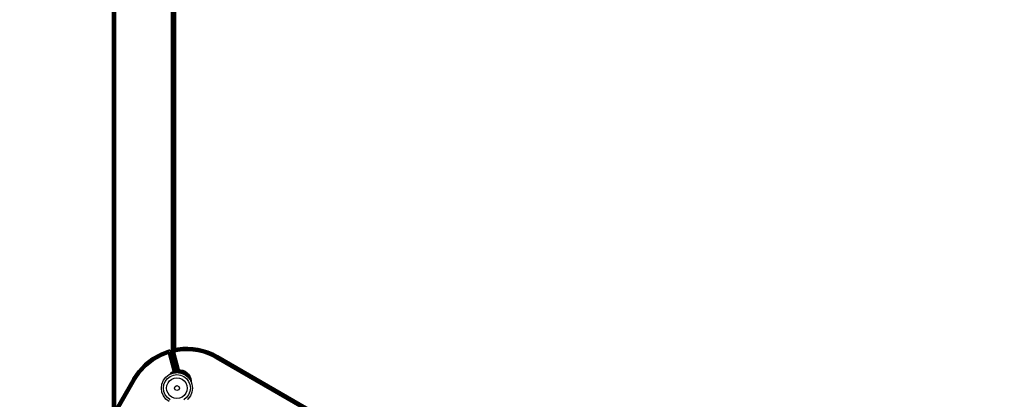
# Model space of a CAD drawing. Units: inches. Extents: x 4109 to 5268, y -3024 to -2329.
# Drawn here: x 4850 to 4898, y -2721 to -2702 of the extents above; entities that cross this region are included whole.
import ezdxf

# ---------------------------------------------------------------- set-up
doc = ezdxf.new("R2010")
doc.units = ezdxf.units.IN
doc.header["$MEASUREMENT"] = 0
doc.layers.add('VP-EQ', color=7, linetype='Continuous', true_color=0x8a3492, plot=False)
doc.styles.get("Standard").update_dxf_attribs({"font": 'arial.ttf'})
doc.dimstyles.get("Standard").update_dxf_attribs({"dimtxt": 14, "dimasz": 20, "dimexe": 20, "dimexo": 50, "dimgap": 20, "dimtad": 0, "dimdec": 0, "dimzin": 0, "dimdsep": 46, "dimtxsty": 'Standard', "dimcen": -0.09, "dimadec": 0, "dimazin": 0, "dimtfac": 1, "dimtdec": 4, "dimtofl": 0, "dimtmove": 0, "dimatfit": 3, "dimfxl": 70, "dimfxlon": 1, "dimtolj": 1, "dimtzin": 0, "dimarcsym": 0})

# ---------------------------------------------------------------- blocks, each defined once
blk = doc.blocks.new('*D220')
at = {"layer": 'Defpoints', "color": 0}
for p in [(4552.592, -2349.215), (5092.576, -2699.389), (4552.592, -2753.463)]:
    blk.add_point(p, dxfattribs=at)
at = {"layer": 'VP-EQ', "color": 0, "lineweight": -2}
for p, q in [((4552.592, -2419.215), (4552.592, -2329.215)), ((5092.576, -2419.215), (5092.576, -2329.215)), ((4572.592, -2349.215), (4789.407, -2349.215)), ((5072.576, -2349.215), (4860.249, -2349.215))]:
    blk.add_line(p, q, dxfattribs=at)
at = {"layer": 'VP-EQ', "color": 0}
for points in [[(4572.592, -2345.882), (4572.592, -2352.549), (4552.592, -2349.215)], [(5072.576, -2352.549), (5072.576, -2345.882), (5092.576, -2349.215)]]:
    blk.add_solid(points, dxfattribs=at)
at = {"layer": 'VP-EQ', "color": 0, "insert": (4824.828, -2349.215), "char_height": 14, "attachment_point": 5}
blk.add_mtext('\\A1;540', dxfattribs=at)
blk = doc.blocks.new('*D221')
at = {"layer": 'Defpoints', "color": 0}
for p in [(4939.588, -2405.198), (4939.588, -2700.848), (4705.592, -2753.463)]:
    blk.add_point(p, dxfattribs=at)
at = {"layer": 'VP-EQ', "color": 0, "lineweight": -2}
for p, q in [((4705.592, -2475.198), (4705.592, -2385.198)), ((4939.588, -2475.198), (4939.588, -2385.198)), ((4725.592, -2405.198), (4788.172, -2405.198)), ((4919.588, -2405.198), (4859.252, -2405.198))]:
    blk.add_line(p, q, dxfattribs=at)
at = {"layer": 'VP-EQ', "color": 0}
for points in [[(4725.592, -2401.865), (4725.592, -2408.532), (4705.592, -2405.198)], [(4919.588, -2408.532), (4919.588, -2401.865), (4939.588, -2405.198)]]:
    blk.add_solid(points, dxfattribs=at)
at = {"layer": 'VP-EQ', "color": 0, "insert": (4823.712, -2405.198), "char_height": 14, "attachment_point": 5}
blk.add_mtext('\\A1;240', dxfattribs=at)
blk = doc.blocks.new('RB2858')
at = {"layer": 'VP-EQ', "color": 0}
for p, q in [((4854.5, -2721.517), (4854.495, -2661.328)), ((4854.5, -2721.517), (4854.5, -2661.328)), ((4854.524, -2721.476), (4854.515, -2661.328)), ((4854.534, -2721.46), (4854.515, -2661.328)), ((4854.515, -2718.069), (4854.515, -2661.328)), ((4854.61, -2721.327), (4854.606, -2661.37)), ((4854.619, -2721.311), (4854.645, -2661.328)), ((4854.645, -2661.328), (4854.645, -2721.267)), ((4857.345, -2718.514), (4857.345, -2661.39)), ((4857.378, -2661.386), (4857.378, -2718.509)), ((4857.41, -2661.382), (4857.409, -2718.39)), ((4857.438, -2661.378), (4857.438, -2718.384)), ((4857.451, -2661.376), (4857.451, -2718.382)), ((4857.464, -2661.374), (4857.464, -2718.38)), ((4857.475, -2661.373), (4857.475, -2718.378)), ((4857.48, -2661.372), (4857.48, -2718.377)), ((4857.483, -2661.371), (4857.483, -2718.376)), ((4857.49, -2661.37), (4857.49, -2718.383)), ((4857.495, -2661.37), (4857.495, -2718.382)), ((4857.566, -2718.361), (4857.566, -2661.37)), ((4854.566, -2721.403), (4854.566, -2679.613)), ((4854.575, -2699.173), (4854.572, -2721.393)), ((4854.577, -2721.384), (4854.575, -2699.173)), ((4854.505, -2699.468), (4854.502, -2721.515)), ((4854.51, -2713.679), (4854.505, -2699.468)), ((4854.556, -2721.421), (4854.561, -2700.236)), ((4854.561, -2700.236), (4854.566, -2721.403)), ((4854.545, -2700.892), (4854.542, -2721.446)), ((4854.548, -2721.434), (4854.545, -2700.892)), ((4854.586, -2721.369), (4854.593, -2700.893)), ((4854.51, -2721.5), (4854.51, -2713.679)), ((4854.515, -2718.069), (4854.51, -2713.679)), ((4854.515, -2721.491), (4854.515, -2718.069)), ((4857.894, -2718.319), (4857.643, -2718.346)), ((4857.644, -2718.351), (4857.894, -2718.324)), ((4858.145, -2718.313), (4857.894, -2718.319)), ((4857.894, -2718.324), (4857.894, -2718.319)), ((4858.145, -2718.319), (4857.894, -2718.324)), ((4857.895, -2718.339), (4857.894, -2718.324)), ((4858.396, -2718.329), (4858.145, -2718.313)), ((4858.145, -2718.313), (4858.145, -2718.319)), ((4858.145, -2718.333), (4858.145, -2718.319)), ((4858.145, -2718.319), (4858.396, -2718.334)), ((4858.646, -2718.366), (4858.396, -2718.329)), ((4858.396, -2718.329), (4858.396, -2718.334)), ((4856.404, -2718.825), (4856.798, -2718.601)), ((4856.407, -2718.83), (4856.8, -2718.606)), ((4856.416, -2718.842), (4856.806, -2718.619)), ((4856.429, -2718.862), (4856.816, -2718.641)), ((4856.446, -2718.888), (4856.83, -2718.669)), ((4856.467, -2718.918), (4856.845, -2718.702)), ((4856.488, -2718.95), (4856.862, -2718.737)), ((4856.798, -2718.601), (4857.207, -2718.442)), ((4857.207, -2718.448), (4856.798, -2718.601)), ((4856.798, -2718.601), (4856.8, -2718.606)), ((4857.207, -2718.448), (4856.8, -2718.606)), ((4857.206, -2718.462), (4856.8, -2718.606)), ((4856.8, -2718.606), (4856.806, -2718.619)), ((4856.806, -2718.619), (4857.206, -2718.462)), ((4857.206, -2718.469), (4856.806, -2718.619)), ((4856.806, -2718.619), (4856.816, -2718.641)), ((4856.816, -2718.641), (4857.206, -2718.469)), ((4857.205, -2718.493), (4856.816, -2718.641)), ((4857.204, -2718.512), (4856.816, -2718.641)), ((4856.816, -2718.641), (4856.83, -2718.669)), ((4856.83, -2718.669), (4857.204, -2718.512)), ((4857.203, -2718.547), (4856.83, -2718.669)), ((4856.83, -2718.669), (4856.845, -2718.702)), ((4856.845, -2718.702), (4857.203, -2718.547)), ((4857.202, -2718.573), (4856.845, -2718.702)), ((4856.845, -2718.702), (4857.195, -2718.603)), ((4856.845, -2718.702), (4856.862, -2718.737)), ((4856.862, -2718.737), (4857.195, -2718.603)), ((4857.195, -2718.603), (4857.202, -2718.601)), ((4857.202, -2718.573), (4857.203, -2718.547)), ((4857.275, -2718.551), (4857.202, -2718.573)), ((4857.202, -2718.601), (4857.202, -2718.573)), ((4857.231, -2718.581), (4857.202, -2718.601)), ((4857.433, -2719.463), (4857.202, -2718.601)), ((4857.204, -2718.512), (4857.203, -2718.547)), ((4857.204, -2718.512), (4857.205, -2718.493)), ((4857.206, -2718.469), (4857.205, -2718.493)), ((4857.206, -2718.462), (4857.207, -2718.448)), ((4857.206, -2718.469), (4857.206, -2718.462)), ((4857.207, -2718.442), (4857.23, -2718.438)), ((4857.207, -2718.448), (4857.207, -2718.442)), ((4857.23, -2718.438), (4857.253, -2718.439)), ((4857.235, -2718.579), (4857.231, -2718.581)), ((4857.433, -2719.463), (4857.231, -2718.581)), ((4857.472, -2719.48), (4857.231, -2718.581)), ((4857.247, -2718.571), (4857.235, -2718.579)), ((4857.478, -2719.483), (4857.235, -2718.579)), ((4857.472, -2719.48), (4857.235, -2718.579)), ((4857.258, -2718.563), (4857.247, -2718.571)), ((4857.478, -2719.483), (4857.247, -2718.571)), ((4857.275, -2718.446), (4857.253, -2718.439)), ((4857.275, -2718.551), (4857.258, -2718.563)), ((4857.478, -2719.483), (4857.258, -2718.563)), ((4857.487, -2719.487), (4857.258, -2718.563)), ((4857.508, -2719.497), (4857.258, -2718.563)), ((4857.295, -2718.457), (4857.275, -2718.446)), ((4857.283, -2718.546), (4857.275, -2718.551)), ((4857.508, -2719.497), (4857.275, -2718.551)), ((4857.52, -2719.503), (4857.275, -2718.551)), ((4857.291, -2718.541), (4857.283, -2718.546)), ((4857.52, -2719.503), (4857.283, -2718.546)), ((4857.532, -2719.508), (4857.283, -2718.546)), ((4857.543, -2719.513), (4857.283, -2718.546)), ((4857.304, -2718.532), (4857.291, -2718.541)), ((4857.557, -2719.521), (4857.291, -2718.541)), ((4857.543, -2719.513), (4857.291, -2718.541)), ((4857.549, -2719.516), (4857.291, -2718.541)), ((4857.295, -2718.457), (4857.312, -2718.472)), ((4857.311, -2718.527), (4857.304, -2718.532)), ((4857.571, -2719.528), (4857.304, -2718.532)), ((4857.557, -2719.521), (4857.304, -2718.532)), ((4857.317, -2718.523), (4857.311, -2718.527)), ((4857.578, -2719.532), (4857.311, -2718.527)), ((4857.311, -2718.527), (4857.584, -2719.535)), ((4857.571, -2719.528), (4857.311, -2718.527)), ((4857.312, -2718.472), (4857.325, -2718.491)), ((4857.319, -2718.521), (4857.317, -2718.523)), ((4857.584, -2719.535), (4857.317, -2718.523)), ((4857.329, -2718.515), (4857.319, -2718.521)), ((4857.586, -2719.534), (4857.319, -2718.521)), ((4857.591, -2719.534), (4857.319, -2718.521)), ((4857.584, -2719.535), (4857.319, -2718.521)), ((4857.325, -2718.491), (4857.333, -2718.512)), ((4857.333, -2718.512), (4857.329, -2718.515)), ((4857.591, -2719.534), (4857.329, -2718.515)), ((4857.601, -2719.532), (4857.329, -2718.515)), ((4857.606, -2719.532), (4857.329, -2718.515)), ((4857.599, -2719.533), (4857.329, -2718.515)), ((4857.606, -2719.532), (4857.333, -2718.512)), ((4857.606, -2719.532), (4857.339, -2718.514)), ((4857.61, -2719.531), (4857.339, -2718.514)), ((4857.613, -2719.531), (4857.339, -2718.514)), ((4857.345, -2718.514), (4857.339, -2718.514)), ((4857.352, -2718.514), (4857.345, -2718.514)), ((4857.613, -2719.531), (4857.352, -2718.514)), ((4857.624, -2719.531), (4857.352, -2718.514)), ((4857.355, -2718.515), (4857.352, -2718.514)), ((4857.624, -2719.531), (4857.355, -2718.515)), ((4857.627, -2719.527), (4857.355, -2718.515)), ((4857.37, -2718.516), (4857.355, -2718.515)), ((4857.377, -2718.516), (4857.37, -2718.516)), ((4857.37, -2718.516), (4857.645, -2719.499)), ((4857.627, -2719.527), (4857.37, -2718.516)), ((4857.645, -2719.499), (4857.377, -2718.516)), ((4857.386, -2718.517), (4857.377, -2718.516)), ((4857.438, -2718.487), (4857.386, -2718.517)), ((4857.645, -2719.499), (4857.386, -2718.517)), ((4857.65, -2719.491), (4857.386, -2718.517)), ((4857.395, -2718.518), (4857.386, -2718.517)), ((4857.65, -2719.491), (4857.395, -2718.518)), ((4857.668, -2719.465), (4857.395, -2718.518)), ((4857.417, -2718.519), (4857.395, -2718.518)), ((4857.438, -2718.384), (4857.409, -2718.39)), ((4857.409, -2718.39), (4857.411, -2718.393)), ((4857.411, -2718.393), (4857.41, -2718.497)), ((4857.411, -2718.393), (4857.438, -2718.384)), ((4857.411, -2718.393), (4857.438, -2718.388)), ((4857.411, -2718.393), (4857.42, -2718.407)), ((4857.668, -2719.465), (4857.417, -2718.519)), ((4857.674, -2719.456), (4857.417, -2718.519)), ((4857.425, -2718.52), (4857.417, -2718.519)), ((4857.42, -2718.407), (4857.438, -2718.402)), ((4857.42, -2718.407), (4857.432, -2718.425)), ((4857.674, -2719.456), (4857.425, -2718.52)), ((4857.689, -2719.434), (4857.425, -2718.52)), ((4857.695, -2719.426), (4857.425, -2718.52)), ((4857.439, -2718.521), (4857.425, -2718.52)), ((4857.432, -2718.425), (4857.464, -2718.416)), ((4857.432, -2718.425), (4857.436, -2718.433)), ((4857.464, -2718.427), (4857.436, -2718.433)), ((4857.436, -2718.433), (4857.438, -2718.436)), ((4857.438, -2718.384), (4857.451, -2718.385)), ((4857.438, -2718.388), (4857.438, -2718.402)), ((4857.438, -2718.388), (4857.451, -2718.388)), ((4857.438, -2718.402), (4857.451, -2718.399)), ((4857.438, -2718.436), (4857.438, -2718.487)), ((4857.453, -2718.46), (4857.438, -2718.436)), ((4857.451, -2718.483), (4857.438, -2718.487)), ((4857.695, -2719.426), (4857.439, -2718.521)), ((4857.459, -2718.522), (4857.439, -2718.521)), ((4857.451, -2718.385), (4857.451, -2718.388)), ((4857.451, -2718.385), (4857.464, -2718.386)), ((4857.451, -2718.388), (4857.464, -2718.386)), ((4857.451, -2718.388), (4857.451, -2718.399)), ((4857.451, -2718.399), (4857.464, -2718.396)), ((4857.453, -2718.46), (4857.451, -2718.483)), ((4857.462, -2718.479), (4857.451, -2718.483)), ((4857.654, -2718.42), (4857.453, -2718.46)), ((4857.453, -2718.46), (4857.462, -2718.474)), ((4857.459, -2718.522), (4857.695, -2719.426)), ((4857.718, -2719.395), (4857.459, -2718.522)), ((4857.724, -2719.387), (4857.459, -2718.522)), ((4857.478, -2718.524), (4857.459, -2718.522)), ((4857.462, -2718.474), (4857.462, -2718.479)), ((4857.462, -2718.474), (4857.465, -2718.478)), ((4857.464, -2718.382), (4857.464, -2718.386)), ((4857.464, -2718.386), (4857.475, -2718.385)), ((4857.464, -2718.386), (4857.464, -2718.396)), ((4857.464, -2718.396), (4857.475, -2718.393)), ((4857.464, -2718.416), (4857.475, -2718.413)), ((4857.464, -2718.416), (4857.464, -2718.42)), ((4857.464, -2718.416), (4857.475, -2718.418)), ((4857.475, -2718.425), (4857.464, -2718.427)), ((4857.464, -2718.427), (4857.464, -2718.431)), ((4857.464, -2718.427), (4857.475, -2718.431)), ((4857.654, -2718.42), (4857.465, -2718.478)), ((4857.626, -2718.464), (4857.465, -2718.478)), ((4857.465, -2718.478), (4857.479, -2718.501)), ((4857.475, -2718.38), (4857.475, -2718.385)), ((4857.475, -2718.385), (4857.483, -2718.383)), ((4857.475, -2718.385), (4857.475, -2718.393)), ((4857.475, -2718.393), (4857.48, -2718.392)), ((4857.475, -2718.413), (4857.475, -2718.418)), ((4857.475, -2718.413), (4857.48, -2718.417)), ((4857.475, -2718.418), (4857.48, -2718.417)), ((4857.48, -2718.424), (4857.475, -2718.425)), ((4857.475, -2718.425), (4857.475, -2718.431)), ((4857.48, -2718.43), (4857.475, -2718.431)), ((4857.724, -2719.387), (4857.478, -2718.524)), ((4857.494, -2718.525), (4857.478, -2718.524)), ((4857.626, -2718.464), (4857.479, -2718.501)), ((4857.479, -2718.501), (4857.631, -2718.467)), ((4857.479, -2718.501), (4857.494, -2718.525)), ((4857.48, -2718.379), (4857.483, -2718.383)), ((4857.483, -2718.383), (4857.48, -2718.392)), ((4857.48, -2718.392), (4857.483, -2718.391)), ((4857.48, -2718.412), (4857.48, -2718.417)), ((4857.48, -2718.417), (4857.483, -2718.414)), ((4857.48, -2718.417), (4857.483, -2718.417)), ((4857.483, -2718.423), (4857.48, -2718.424)), ((4857.48, -2718.424), (4857.48, -2718.43)), ((4857.483, -2718.43), (4857.48, -2718.43)), ((4857.483, -2718.378), (4857.483, -2718.383)), ((4857.483, -2718.383), (4857.483, -2718.391)), ((4857.483, -2718.383), (4857.49, -2718.383)), ((4857.483, -2718.391), (4857.49, -2718.389)), ((4857.483, -2718.414), (4857.49, -2718.409)), ((4857.483, -2718.411), (4857.483, -2718.417)), ((4857.483, -2718.417), (4857.49, -2718.416)), ((4857.49, -2718.422), (4857.483, -2718.423)), ((4857.483, -2718.423), (4857.483, -2718.43)), ((4857.49, -2718.426), (4857.483, -2718.43)), ((4857.483, -2718.43), (4857.49, -2718.43)), ((4857.49, -2718.383), (4857.495, -2718.382)), ((4857.49, -2718.383), (4857.49, -2718.389)), ((4857.49, -2718.389), (4857.495, -2718.388)), ((4857.49, -2718.409), (4857.495, -2718.408)), ((4857.49, -2718.409), (4857.49, -2718.416)), ((4857.49, -2718.416), (4857.495, -2718.415)), ((4857.495, -2718.421), (4857.49, -2718.422)), ((4857.49, -2718.422), (4857.49, -2718.426)), ((4857.49, -2718.426), (4857.49, -2718.43)), ((4857.49, -2718.43), (4857.495, -2718.429)), ((4857.497, -2718.524), (4857.494, -2718.525)), ((4857.494, -2718.525), (4857.724, -2719.387)), ((4857.566, -2718.361), (4857.495, -2718.382)), ((4857.495, -2718.388), (4857.646, -2718.365)), ((4857.495, -2718.382), (4857.566, -2718.365)), ((4857.549, -2718.374), (4857.495, -2718.388)), ((4857.495, -2718.382), (4857.549, -2718.374)), ((4857.495, -2718.382), (4857.495, -2718.388)), ((4857.566, -2718.388), (4857.495, -2718.408)), ((4857.495, -2718.408), (4857.566, -2718.396)), ((4857.495, -2718.408), (4857.495, -2718.415)), ((4857.495, -2718.415), (4857.527, -2718.409)), ((4857.534, -2718.413), (4857.495, -2718.421)), ((4857.495, -2718.421), (4857.495, -2718.429)), ((4857.495, -2718.429), (4857.508, -2718.429)), ((4857.631, -2718.467), (4857.497, -2718.524)), ((4857.497, -2718.524), (4857.665, -2718.494)), ((4857.508, -2718.429), (4857.566, -2718.417)), ((4857.508, -2718.429), (4857.566, -2718.425)), ((4857.527, -2718.409), (4857.566, -2718.403)), ((4857.527, -2718.409), (4857.534, -2718.413)), ((4857.566, -2718.406), (4857.534, -2718.413)), ((4857.566, -2718.37), (4857.549, -2718.374)), ((4857.566, -2718.365), (4857.643, -2718.346)), ((4857.643, -2718.346), (4857.566, -2718.361)), ((4857.644, -2718.351), (4857.566, -2718.37)), ((4857.566, -2718.365), (4857.644, -2718.351)), ((4857.566, -2718.365), (4857.566, -2718.361)), ((4857.566, -2718.37), (4857.566, -2718.365)), ((4857.566, -2718.388), (4857.646, -2718.365)), ((4857.648, -2718.378), (4857.566, -2718.403)), ((4857.566, -2718.396), (4857.648, -2718.378)), ((4857.566, -2718.388), (4857.648, -2718.378)), ((4857.566, -2718.396), (4857.566, -2718.388)), ((4857.65, -2718.389), (4857.566, -2718.406)), ((4857.566, -2718.403), (4857.566, -2718.396)), ((4857.566, -2718.417), (4857.652, -2718.401)), ((4857.566, -2718.417), (4857.566, -2718.406)), ((4857.566, -2718.425), (4857.566, -2718.417)), ((4857.566, -2718.425), (4857.572, -2718.425)), ((4857.652, -2718.401), (4857.572, -2718.425)), ((4857.572, -2718.425), (4857.654, -2718.42)), ((4857.626, -2718.464), (4857.632, -2718.462)), ((4857.632, -2718.462), (4857.631, -2718.467)), ((4857.643, -2718.462), (4857.632, -2718.462)), ((4857.643, -2718.346), (4857.644, -2718.351)), ((4857.646, -2718.461), (4857.643, -2718.462)), ((4857.646, -2718.365), (4857.644, -2718.351)), ((4857.646, -2718.365), (4857.895, -2718.339)), ((4857.646, -2718.365), (4857.648, -2718.378)), ((4857.66, -2718.456), (4857.646, -2718.461)), ((4857.65, -2718.389), (4857.648, -2718.378)), ((4857.65, -2718.389), (4857.896, -2718.363)), ((4857.652, -2718.401), (4857.65, -2718.389)), ((4857.652, -2718.401), (4857.654, -2718.42)), ((4857.654, -2718.42), (4857.898, -2718.394)), ((4857.66, -2718.456), (4857.654, -2718.42)), ((4857.66, -2718.456), (4857.901, -2718.43)), ((4857.665, -2718.494), (4857.66, -2718.456)), ((4857.665, -2718.494), (4857.903, -2718.469)), ((4858.145, -2718.333), (4857.895, -2718.339)), ((4857.896, -2718.352), (4857.895, -2718.339)), ((4858.145, -2718.346), (4857.896, -2718.352)), ((4857.896, -2718.363), (4857.896, -2718.352)), ((4858.144, -2718.357), (4857.896, -2718.363)), ((4857.898, -2718.394), (4857.896, -2718.363)), ((4858.144, -2718.388), (4857.898, -2718.394)), ((4857.901, -2718.43), (4857.898, -2718.394)), ((4858.143, -2718.425), (4857.901, -2718.43)), ((4857.903, -2718.469), (4857.901, -2718.43)), ((4857.903, -2718.469), (4858.142, -2718.463)), ((4858.142, -2718.463), (4858.143, -2718.425)), ((4858.142, -2718.463), (4858.381, -2718.478)), ((4858.143, -2718.425), (4858.144, -2718.388)), ((4858.143, -2718.425), (4858.385, -2718.44)), ((4858.145, -2718.346), (4858.144, -2718.357)), ((4858.144, -2718.388), (4858.144, -2718.357)), ((4858.144, -2718.357), (4858.392, -2718.373)), ((4858.144, -2718.388), (4858.389, -2718.404)), ((4858.145, -2718.333), (4858.394, -2718.349)), ((4858.145, -2718.333), (4858.145, -2718.346)), ((4858.381, -2718.478), (4858.385, -2718.44)), ((4858.381, -2718.478), (4858.618, -2718.513)), ((4858.385, -2718.44), (4858.389, -2718.404)), ((4858.385, -2718.44), (4858.625, -2718.475)), ((4858.389, -2718.404), (4858.392, -2718.373)), ((4858.389, -2718.404), (4858.632, -2718.439)), ((4858.392, -2718.373), (4858.394, -2718.349)), ((4858.392, -2718.373), (4858.637, -2718.409)), ((4858.394, -2718.349), (4858.396, -2718.334)), ((4858.394, -2718.349), (4858.642, -2718.385)), ((4858.396, -2718.334), (4858.645, -2718.371)), ((4858.618, -2718.513), (4858.625, -2718.475)), ((4858.618, -2718.513), (4858.85, -2718.567)), ((4858.625, -2718.475), (4858.632, -2718.439)), ((4858.861, -2718.53), (4858.625, -2718.475)), ((4858.632, -2718.439), (4858.637, -2718.409)), ((4858.87, -2718.495), (4858.632, -2718.439)), ((4858.637, -2718.409), (4858.642, -2718.385)), ((4858.879, -2718.465), (4858.637, -2718.409)), ((4858.642, -2718.385), (4858.643, -2718.38)), ((4858.885, -2718.442), (4858.642, -2718.385)), ((4858.643, -2718.38), (4858.645, -2718.371)), ((4858.887, -2718.437), (4858.643, -2718.38)), ((4858.645, -2718.371), (4858.646, -2718.366)), ((4858.889, -2718.428), (4858.645, -2718.371)), ((4858.891, -2718.423), (4858.646, -2718.366)), ((4858.85, -2718.567), (4858.861, -2718.53)), ((4858.85, -2718.567), (4859.078, -2718.641)), ((4858.861, -2718.53), (4858.87, -2718.495)), ((4858.861, -2718.53), (4859.091, -2718.605)), ((4858.87, -2718.495), (4858.879, -2718.465)), ((4858.87, -2718.495), (4859.104, -2718.571)), ((4858.879, -2718.465), (4858.885, -2718.442)), ((4858.879, -2718.465), (4859.115, -2718.542)), ((4858.887, -2718.437), (4858.885, -2718.442)), ((4858.885, -2718.442), (4859.123, -2718.519)), ((4858.889, -2718.428), (4858.887, -2718.437)), ((4858.891, -2718.423), (4858.889, -2718.428)), ((4858.889, -2718.428), (4859.128, -2718.505)), ((4859.13, -2718.501), (4858.891, -2718.423)), ((4859.078, -2718.641), (4859.091, -2718.605)), ((4859.078, -2718.641), (4859.298, -2718.734)), ((4859.091, -2718.605), (4859.104, -2718.571)), ((4859.091, -2718.605), (4859.315, -2718.699)), ((4859.104, -2718.571), (4859.115, -2718.542)), ((4859.104, -2718.571), (4859.33, -2718.666)), ((4859.115, -2718.542), (4859.123, -2718.519)), ((4859.115, -2718.542), (4859.343, -2718.638)), ((4859.123, -2718.519), (4859.128, -2718.505)), ((4859.123, -2718.519), (4859.354, -2718.616)), ((4859.13, -2718.501), (4859.128, -2718.505)), ((4859.128, -2718.505), (4859.36, -2718.603)), ((4859.362, -2718.598), (4859.13, -2718.501)), ((4859.298, -2718.734), (4859.315, -2718.699)), ((4859.298, -2718.734), (4859.51, -2718.845)), ((4859.315, -2718.699), (4859.33, -2718.666)), ((4859.53, -2718.811), (4859.315, -2718.699)), ((4859.33, -2718.666), (4859.343, -2718.638)), ((4859.548, -2718.78), (4859.33, -2718.666)), ((4859.343, -2718.638), (4859.354, -2718.616)), ((4859.563, -2718.753), (4859.343, -2718.638)), ((4859.354, -2718.616), (4859.36, -2718.603)), ((4859.575, -2718.732), (4859.354, -2718.616)), ((4859.36, -2718.603), (4859.362, -2718.598)), ((4859.583, -2718.719), (4859.36, -2718.603)), ((4859.585, -2718.715), (4859.362, -2718.598)), ((4859.53, -2718.811), (4859.548, -2718.78)), ((4859.548, -2718.78), (4859.563, -2718.753)), ((4872.696, -2726.382), (4859.548, -2718.78)), ((4872.71, -2726.358), (4859.548, -2718.78)), ((4859.563, -2718.753), (4859.575, -2718.732)), ((4872.71, -2726.358), (4859.563, -2718.753)), ((4872.716, -2726.347), (4859.563, -2718.753)), ((4859.575, -2718.732), (4859.583, -2718.719)), ((4872.716, -2726.347), (4859.575, -2718.732)), ((4872.722, -2726.337), (4859.575, -2718.732)), ((4872.728, -2726.327), (4859.575, -2718.732)), ((4859.583, -2718.719), (4859.585, -2718.715)), ((4872.728, -2726.327), (4859.583, -2718.719)), ((4872.731, -2726.322), (4859.583, -2718.719)), ((4872.736, -2726.314), (4859.583, -2718.719)), ((4872.736, -2726.314), (4859.585, -2718.715)), ((4856.049, -2719.106), (4855.741, -2719.438)), ((4856.053, -2719.11), (4855.745, -2719.441)), ((4856.063, -2719.121), (4855.756, -2719.45)), ((4856.079, -2719.139), (4855.775, -2719.465)), ((4856.1, -2719.162), (4855.799, -2719.485)), ((4856.125, -2719.188), (4855.827, -2719.507)), ((4855.858, -2719.531), (4856.151, -2719.217)), ((4856.049, -2719.106), (4856.404, -2718.825)), ((4856.049, -2719.106), (4856.053, -2719.11)), ((4856.407, -2718.83), (4856.053, -2719.11)), ((4856.063, -2719.121), (4856.053, -2719.11)), ((4856.416, -2718.842), (4856.063, -2719.121)), ((4856.079, -2719.139), (4856.063, -2719.121)), ((4856.429, -2718.862), (4856.079, -2719.139)), ((4856.1, -2719.162), (4856.079, -2719.139)), ((4856.446, -2718.888), (4856.1, -2719.162)), ((4856.125, -2719.188), (4856.1, -2719.162)), ((4856.467, -2718.918), (4856.125, -2719.188)), ((4856.151, -2719.217), (4856.125, -2719.188)), ((4856.151, -2719.217), (4856.488, -2718.95)), ((4856.404, -2718.825), (4856.407, -2718.83)), ((4856.416, -2718.842), (4856.407, -2718.83)), ((4856.429, -2718.862), (4856.416, -2718.842)), ((4856.446, -2718.888), (4856.429, -2718.862)), ((4856.467, -2718.918), (4856.446, -2718.888)), ((4856.488, -2718.95), (4856.467, -2718.918)), ((4859.51, -2718.845), (4859.53, -2718.811)), ((4872.68, -2726.41), (4859.51, -2718.845)), ((4859.51, -2718.845), (4872.664, -2726.439)), ((4872.68, -2726.41), (4859.53, -2718.811)), ((4872.696, -2726.382), (4859.53, -2718.811)), ((4855.485, -2719.812), (4855.741, -2719.438)), ((4855.745, -2719.441), (4855.49, -2719.814)), ((4855.756, -2719.45), (4855.503, -2719.822)), ((4855.775, -2719.465), (4855.523, -2719.834)), ((4855.799, -2719.485), (4855.55, -2719.849)), ((4855.827, -2719.507), (4855.581, -2719.867)), ((4855.615, -2719.887), (4855.858, -2719.531)), ((4855.741, -2719.438), (4855.745, -2719.441)), ((4855.745, -2719.441), (4855.756, -2719.45)), ((4855.756, -2719.45), (4855.775, -2719.465)), ((4855.775, -2719.465), (4855.799, -2719.485)), ((4855.799, -2719.485), (4855.827, -2719.507)), ((4855.827, -2719.507), (4855.858, -2719.531)), ((4856.967, -2719.905), (4857.086, -2719.75)), ((4857.086, -2719.75), (4857.241, -2719.631)), ((4857.155, -2719.819), (4857.29, -2719.715)), ((4857.241, -2719.631), (4857.258, -2719.624)), ((4857.337, -2719.533), (4857.258, -2719.624)), ((4857.258, -2719.624), (4857.375, -2719.575)), ((4857.29, -2719.715), (4857.447, -2719.65)), ((4857.337, -2719.533), (4857.433, -2719.463)), ((4857.363, -2719.562), (4857.375, -2719.575)), ((4857.375, -2719.575), (4857.392, -2719.569)), ((4857.392, -2719.569), (4857.467, -2719.483)), ((4857.422, -2719.556), (4857.392, -2719.569)), ((4857.409, -2719.523), (4857.467, -2719.483)), ((4857.422, -2719.556), (4857.482, -2719.51)), ((4857.422, -2719.556), (4857.476, -2719.549)), ((4857.464, -2719.477), (4857.433, -2719.463)), ((4857.433, -2719.463), (4857.461, -2719.479)), ((4857.447, -2719.65), (4857.616, -2719.628)), ((4857.467, -2719.483), (4857.461, -2719.479)), ((4857.464, -2719.477), (4857.467, -2719.483)), ((4857.472, -2719.48), (4857.467, -2719.483)), ((4857.482, -2719.51), (4857.467, -2719.483)), ((4857.472, -2719.48), (4857.482, -2719.51)), ((4857.472, -2719.48), (4857.478, -2719.483)), ((4857.476, -2719.549), (4857.496, -2719.535)), ((4857.476, -2719.549), (4857.543, -2719.54)), ((4857.478, -2719.483), (4857.487, -2719.487)), ((4857.482, -2719.51), (4857.487, -2719.508)), ((4857.487, -2719.519), (4857.482, -2719.51)), ((4857.487, -2719.487), (4857.508, -2719.497)), ((4857.487, -2719.487), (4857.487, -2719.508)), ((4857.508, -2719.497), (4857.52, -2719.503)), ((4857.512, -2719.534), (4857.523, -2719.533)), ((4857.516, -2719.528), (4857.549, -2719.516)), ((4857.52, -2719.503), (4857.532, -2719.508)), ((4857.532, -2719.508), (4857.543, -2719.513)), ((4857.543, -2719.513), (4857.549, -2719.516)), ((4857.543, -2719.54), (4857.571, -2719.528)), ((4857.57, -2719.537), (4857.543, -2719.54)), ((4857.549, -2719.516), (4857.557, -2719.521)), ((4857.557, -2719.521), (4857.571, -2719.528)), ((4857.57, -2719.537), (4857.578, -2719.532)), ((4857.571, -2719.528), (4857.578, -2719.532)), ((4857.578, -2719.532), (4857.584, -2719.535)), ((4857.584, -2719.535), (4857.586, -2719.534)), ((4857.586, -2719.534), (4857.591, -2719.534)), ((4857.591, -2719.534), (4857.599, -2719.533)), ((4857.599, -2719.533), (4857.601, -2719.532)), ((4857.601, -2719.532), (4857.606, -2719.532)), ((4857.606, -2719.532), (4857.61, -2719.531)), ((4857.61, -2719.531), (4857.616, -2719.53)), ((4857.616, -2719.53), (4857.624, -2719.531)), ((4857.616, -2719.628), (4857.785, -2719.65)), ((4857.624, -2719.531), (4857.627, -2719.527)), ((4857.624, -2719.531), (4857.627, -2719.532)), ((4857.627, -2719.527), (4857.643, -2719.503)), ((4857.627, -2719.532), (4857.687, -2719.518)), ((4857.627, -2719.527), (4857.687, -2719.518)), ((4857.627, -2719.532), (4857.627, -2719.527)), ((4857.668, -2719.537), (4857.627, -2719.532)), ((4857.645, -2719.499), (4857.643, -2719.503)), ((4857.649, -2719.501), (4857.643, -2719.503)), ((4857.65, -2719.491), (4857.645, -2719.499)), ((4857.645, -2719.499), (4857.649, -2719.501)), ((4857.649, -2719.501), (4857.685, -2719.494)), ((4857.687, -2719.518), (4857.649, -2719.501)), ((4857.668, -2719.465), (4857.65, -2719.491)), ((4857.685, -2719.494), (4857.65, -2719.491)), ((4857.668, -2719.465), (4857.674, -2719.456)), ((4857.668, -2719.465), (4857.682, -2719.464)), ((4857.668, -2719.465), (4857.672, -2719.472)), ((4857.688, -2719.533), (4857.668, -2719.537)), ((4857.668, -2719.537), (4857.682, -2719.539)), ((4857.672, -2719.472), (4857.682, -2719.464)), ((4857.672, -2719.472), (4857.685, -2719.494)), ((4857.674, -2719.456), (4857.681, -2719.446)), ((4857.674, -2719.456), (4857.682, -2719.464)), ((4857.681, -2719.446), (4857.689, -2719.434)), ((4857.681, -2719.446), (4857.682, -2719.464)), ((4857.686, -2719.447), (4857.681, -2719.446)), ((4857.686, -2719.447), (4857.682, -2719.464)), ((4857.682, -2719.464), (4857.685, -2719.494)), ((4857.782, -2719.465), (4857.682, -2719.464)), ((4857.688, -2719.538), (4857.682, -2719.539)), ((4857.685, -2719.494), (4857.687, -2719.518)), ((4857.778, -2719.496), (4857.685, -2719.494)), ((4857.689, -2719.434), (4857.686, -2719.447)), ((4857.782, -2719.465), (4857.686, -2719.447)), ((4857.687, -2719.518), (4857.688, -2719.533)), ((4857.775, -2719.52), (4857.687, -2719.518)), ((4857.688, -2719.533), (4857.688, -2719.538)), ((4857.773, -2719.535), (4857.688, -2719.533)), ((4857.773, -2719.54), (4857.688, -2719.538)), ((4857.688, -2719.538), (4857.81, -2719.556)), ((4857.695, -2719.426), (4857.689, -2719.434)), ((4857.709, -2719.433), (4857.689, -2719.434)), ((4857.782, -2719.465), (4857.689, -2719.434)), ((4857.718, -2719.395), (4857.695, -2719.426)), ((4857.695, -2719.426), (4857.786, -2719.429)), ((4857.695, -2719.426), (4857.709, -2719.433)), ((4857.709, -2719.433), (4857.782, -2719.465)), ((4857.718, -2719.395), (4857.724, -2719.387)), ((4857.786, -2719.429), (4857.718, -2719.395)), ((4857.786, -2719.429), (4857.724, -2719.387)), ((4857.724, -2719.387), (4857.79, -2719.391)), ((4857.775, -2719.52), (4857.773, -2719.535)), ((4857.773, -2719.54), (4857.773, -2719.535)), ((4857.773, -2719.535), (4857.857, -2719.553)), ((4857.855, -2719.558), (4857.773, -2719.54)), ((4857.778, -2719.496), (4857.775, -2719.52)), ((4857.775, -2719.52), (4857.861, -2719.539)), ((4857.782, -2719.465), (4857.778, -2719.496)), ((4857.869, -2719.516), (4857.778, -2719.496)), ((4857.786, -2719.429), (4857.782, -2719.465)), ((4857.878, -2719.487), (4857.782, -2719.465)), ((4857.785, -2719.65), (4857.942, -2719.715)), ((4857.79, -2719.391), (4857.786, -2719.429)), ((4857.89, -2719.452), (4857.786, -2719.429)), ((4857.79, -2719.391), (4857.902, -2719.415)), ((4857.81, -2719.556), (4857.983, -2719.628)), ((4857.857, -2719.553), (4857.855, -2719.558)), ((4857.932, -2719.592), (4857.855, -2719.558)), ((4857.861, -2719.539), (4857.857, -2719.553)), ((4857.935, -2719.587), (4857.857, -2719.553)), ((4857.869, -2719.516), (4857.861, -2719.539)), ((4857.942, -2719.574), (4857.861, -2719.539)), ((4857.878, -2719.487), (4857.869, -2719.516)), ((4857.954, -2719.554), (4857.869, -2719.516)), ((4857.89, -2719.452), (4857.878, -2719.487)), ((4857.969, -2719.527), (4857.878, -2719.487)), ((4857.902, -2719.415), (4857.89, -2719.452)), ((4857.987, -2719.495), (4857.89, -2719.452)), ((4857.902, -2719.415), (4858.006, -2719.461)), ((4857.932, -2719.592), (4857.935, -2719.587)), ((4857.983, -2719.628), (4857.932, -2719.592)), ((4857.942, -2719.574), (4857.935, -2719.587)), ((4857.935, -2719.587), (4857.983, -2719.628)), ((4857.954, -2719.554), (4857.942, -2719.574)), ((4857.942, -2719.574), (4858.014, -2719.625)), ((4857.942, -2719.715), (4858.077, -2719.819)), ((4857.969, -2719.527), (4857.954, -2719.554)), ((4858.03, -2719.607), (4857.954, -2719.554)), ((4857.987, -2719.495), (4857.969, -2719.527)), ((4858.05, -2719.584), (4857.969, -2719.527)), ((4857.983, -2719.628), (4857.991, -2719.631)), ((4858.006, -2719.461), (4857.987, -2719.495)), ((4858.074, -2719.556), (4857.987, -2719.495)), ((4857.991, -2719.631), (4858.005, -2719.636)), ((4858.005, -2719.636), (4858.002, -2719.639)), ((4858.014, -2719.625), (4858.005, -2719.636)), ((4858.021, -2719.654), (4858.005, -2719.636)), ((4858.006, -2719.461), (4858.099, -2719.527)), ((4858.03, -2719.607), (4858.014, -2719.625)), ((4858.075, -2719.689), (4858.014, -2719.625)), ((4858.021, -2719.654), (4858.071, -2719.692)), ((4858.03, -2719.607), (4858.05, -2719.584)), ((4858.094, -2719.675), (4858.03, -2719.607)), ((4858.074, -2719.556), (4858.05, -2719.584)), ((4858.118, -2719.656), (4858.05, -2719.584)), ((4858.075, -2719.689), (4858.071, -2719.692)), ((4858.071, -2719.692), (4858.083, -2719.701)), ((4858.099, -2719.527), (4858.074, -2719.556)), ((4858.147, -2719.633), (4858.074, -2719.556)), ((4858.094, -2719.675), (4858.075, -2719.689)), ((4858.075, -2719.689), (4858.083, -2719.701)), ((4858.083, -2719.701), (4858.137, -2719.743)), ((4858.118, -2719.656), (4858.094, -2719.675)), ((4858.094, -2719.675), (4858.137, -2719.743)), ((4858.099, -2719.527), (4858.178, -2719.61)), ((4858.147, -2719.633), (4858.118, -2719.656)), ((4858.118, -2719.656), (4858.171, -2719.74)), ((4858.137, -2719.743), (4858.146, -2719.75)), ((4858.171, -2719.74), (4858.146, -2719.75)), ((4858.146, -2719.75), (4858.203, -2719.824)), ((4858.178, -2719.61), (4858.147, -2719.633)), ((4858.204, -2719.724), (4858.147, -2719.633)), ((4858.204, -2719.724), (4858.171, -2719.74)), ((4858.203, -2719.824), (4858.171, -2719.74)), ((4858.178, -2719.61), (4858.238, -2719.706)), ((4858.238, -2719.706), (4858.204, -2719.724)), ((4858.241, -2719.823), (4858.204, -2719.724)), ((4858.238, -2719.706), (4858.279, -2719.813)), ((4855.49, -2719.814), (4842.538, -2742.239)), ((4855.49, -2719.814), (4842.542, -2742.24)), ((4855.49, -2719.814), (4842.548, -2742.242)), ((4855.523, -2719.834), (4842.567, -2742.249)), ((4855.523, -2719.834), (4842.579, -2742.253)), ((4855.55, -2719.849), (4842.609, -2742.264)), ((4855.581, -2719.867), (4842.644, -2742.276)), ((4842.681, -2742.289), (4855.615, -2719.887)), ((4855.503, -2719.822), (4854.572, -2721.432)), ((4855.485, -2719.812), (4854.645, -2721.267)), ((4855.49, -2719.814), (4855.485, -2719.812)), ((4855.503, -2719.822), (4855.49, -2719.814)), ((4855.523, -2719.834), (4855.503, -2719.822)), ((4855.55, -2719.849), (4855.523, -2719.834)), ((4855.581, -2719.867), (4855.55, -2719.849)), ((4855.615, -2719.887), (4855.581, -2719.867)), ((4856.866, -2720.281), (4856.892, -2720.086)), ((4856.892, -2720.086), (4856.967, -2719.905)), ((4856.964, -2720.28), (4856.986, -2720.112)), ((4856.986, -2720.112), (4857.051, -2719.954)), ((4857.051, -2719.954), (4857.155, -2719.819)), ((4857.117, -2720.28), (4857.134, -2720.151)), ((4857.134, -2720.151), (4857.184, -2720.031)), ((4857.184, -2720.031), (4857.263, -2719.927)), ((4857.263, -2719.927), (4857.366, -2719.848)), ((4857.366, -2719.848), (4857.487, -2719.798)), ((4857.487, -2719.798), (4857.616, -2719.781)), ((4857.497, -2720.28), (4857.532, -2720.196)), ((4857.532, -2720.196), (4857.616, -2720.161)), ((4857.616, -2719.781), (4857.745, -2719.798)), ((4857.616, -2720.161), (4857.7, -2720.196)), ((4857.7, -2720.196), (4857.735, -2720.28)), ((4857.745, -2719.798), (4857.866, -2719.848)), ((4857.866, -2719.848), (4857.969, -2719.927)), ((4857.969, -2719.927), (4858.048, -2720.031)), ((4858.048, -2720.031), (4858.098, -2720.151)), ((4858.077, -2719.819), (4858.181, -2719.954)), ((4858.098, -2720.151), (4858.115, -2720.28)), ((4858.181, -2719.954), (4858.246, -2720.112)), ((4858.203, -2719.824), (4858.209, -2719.832)), ((4858.241, -2719.823), (4858.209, -2719.832)), ((4858.209, -2719.832), (4858.252, -2719.887)), ((4858.279, -2719.813), (4858.241, -2719.823)), ((4858.252, -2719.887), (4858.241, -2719.823)), ((4858.246, -2720.112), (4858.269, -2720.28)), ((4858.252, -2719.887), (4858.266, -2719.905)), ((4858.266, -2719.905), (4858.275, -2719.927)), ((4858.275, -2719.927), (4858.297, -2719.926)), ((4858.275, -2719.927), (4858.295, -2719.977)), ((4858.279, -2719.813), (4858.297, -2719.926)), ((4858.297, -2719.926), (4858.295, -2719.977)), ((4858.295, -2719.977), (4858.341, -2720.086)), ((4858.341, -2720.086), (4858.366, -2720.281)), ((4856.892, -2720.475), (4856.866, -2720.281)), ((4856.967, -2720.656), (4856.892, -2720.475)), ((4856.986, -2720.449), (4856.964, -2720.28)), ((4857.086, -2720.811), (4856.967, -2720.656)), ((4857.051, -2720.607), (4856.986, -2720.449)), ((4857.155, -2720.742), (4857.051, -2720.607)), ((4857.134, -2720.409), (4857.117, -2720.28)), ((4857.184, -2720.53), (4857.134, -2720.409)), ((4857.263, -2720.633), (4857.184, -2720.53)), ((4857.366, -2720.713), (4857.263, -2720.633)), ((4857.532, -2720.365), (4857.497, -2720.28)), ((4857.616, -2720.4), (4857.532, -2720.365)), ((4857.7, -2720.365), (4857.616, -2720.4)), ((4857.735, -2720.28), (4857.7, -2720.365)), ((4857.969, -2720.633), (4857.866, -2720.713)), ((4858.048, -2720.53), (4857.969, -2720.633)), ((4858.098, -2720.409), (4858.048, -2720.53)), ((4858.181, -2720.607), (4858.077, -2720.742)), ((4858.115, -2720.28), (4858.098, -2720.409)), ((4858.266, -2720.656), (4858.146, -2720.811)), ((4858.246, -2720.449), (4858.181, -2720.607)), ((4858.269, -2720.28), (4858.246, -2720.449)), ((4858.341, -2720.475), (4858.266, -2720.656)), ((4858.366, -2720.281), (4858.341, -2720.475)), ((4857.241, -2720.93), (4857.086, -2720.811)), ((4857.29, -2720.845), (4857.155, -2720.742)), ((4857.487, -2720.763), (4857.366, -2720.713)), ((4857.616, -2720.78), (4857.487, -2720.763)), ((4857.745, -2720.763), (4857.616, -2720.78)), ((4857.866, -2720.713), (4857.745, -2720.763)), ((4858.077, -2720.742), (4857.942, -2720.845)), ((4858.146, -2720.811), (4858.113, -2720.837))]:
    blk.add_line(p, q, dxfattribs=at)
blk = doc.blocks.new('RB2858_2D')
at = {"layer": 'VP-EQ', "color": 0}
blk.add_blockref('RB2858', (0, 0), dxfattribs=at)

msp = doc.modelspace()

# ---------------------------------------------------------------- block references
at = {"layer": 'VP-EQ', "color": 0}
msp.add_blockref('RB2858_2D', (0, 0), dxfattribs=at)

# ---------------------------------------------------------------- dimensions: what is measured, and where the dimension line sits
dim = msp.add_linear_dim(base=(4552.592, -2349.215), p1=(5092.576, -2699.389), p2=(4552.592, -2753.463), dimstyle='Standard', dxfattribs=at)
dim.commit()
dim.dimension.update_dxf_attribs({"geometry": '*D220', "text_midpoint": (4824.828, -2349.215), "dimtype": 160})
dim = msp.add_linear_dim(base=(4939.588, -2405.198), p1=(4705.592, -2753.463), p2=(4939.588, -2700.848), text='240', dimstyle='Standard', dxfattribs=at)
dim.commit()
dim.dimension.update_dxf_attribs({"geometry": '*D221', "text_midpoint": (4823.712, -2405.198), "dimtype": 128})

doc.saveas('drawing.dxf')
